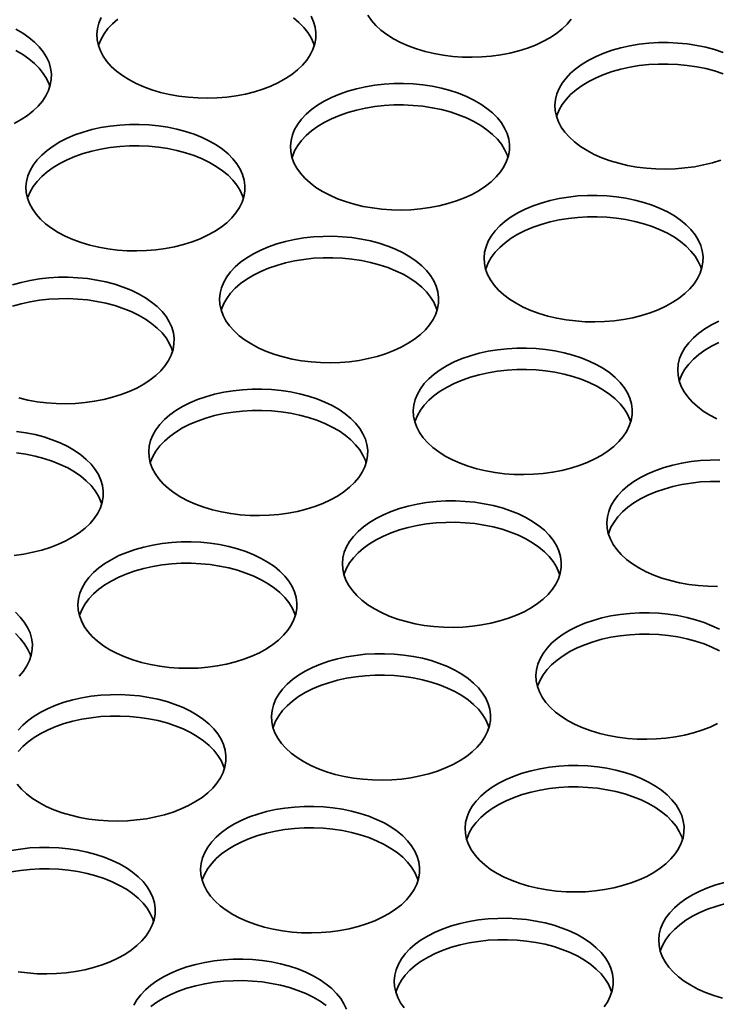
# Model space of a CAD drawing. Units: inches. Extents: x 0.2 to 8.4, y 0.1 to 10.9.
# Drawn here: x 6 to 6.2, y 8.2 to 8.5 of the extents above; entities that cross this region are included whole.
import ezdxf

# ---------------------------------------------------------------- set-up
doc = ezdxf.new("R2010")
doc.units = ezdxf.units.IN
doc.header["$MEASUREMENT"] = 0

msp = doc.modelspace()

# ---------------------------------------------------------------- linework, layer by layer
at = {"color": 7, "linetype": 'Continuous', "lineweight": 35, "flags": 128}
for points in [[(6.08147445, 8.45137294), (6.08251825, 8.4498951), (6.08378424, 8.44847631), (6.08526249, 8.44712766), (6.0869414, 8.44585971), (6.08880788, 8.44468238)], [(6.00537939, 8.45069152), (6.00474295, 8.44913843), (6.00434675, 8.44755894), (6.00419392, 8.44596542), (6.00428565, 8.44437034), (6.00462122, 8.44278618), (6.00519801, 8.44122534), (6.00601149, 8.43970004), (6.0070553, 8.4382222), (6.00832129, 8.43680342), (6.00979952, 8.43545477), (6.01147845, 8.43418681), (6.01334492, 8.43300949)], [(6.01020092, 8.45029828), (6.00867136, 8.44896884), (6.00735133, 8.44756656), (6.00625114, 8.44610242), (6.00537939, 8.44458788), (6.00474295, 8.44303479), (6.00464239, 8.44271404)], [(6.01334492, 8.43300949), (6.01538433, 8.431932), (6.01758073, 8.43096277), (6.01991691, 8.43010941), (6.02237459, 8.42937857), (6.02493455, 8.42877599), (6.02757674, 8.42830637), (6.03028049, 8.4279734), (6.03302463, 8.42777968), (6.03578769, 8.42772673), (6.03854804, 8.42781495), (6.0412841, 8.42804368), (6.04397442, 8.42841109), (6.04659797, 8.42891433), (6.04913421, 8.42954946), (6.05156328, 8.43031151), (6.05386619, 8.4311945), (6.05602489, 8.43219154), (6.05802252, 8.43329481), (6.05984342, 8.43449569), (6.06147335, 8.43578476), (6.06289955, 8.43715196), (6.06411086, 8.43858657), (6.06509778, 8.44007737), (6.0658526, 8.44161269), (6.06636944, 8.44318051), (6.06664422, 8.44476857), (6.0666748, 8.44636444), (6.06646095, 8.44795562), (6.06600433, 8.44952965), (6.06530851, 8.45107424)], [(6.06624161, 8.44271404), (6.06600433, 8.44342601), (6.06530851, 8.4449706), (6.06437894, 8.44647364), (6.06322292, 8.44792336), (6.06184947, 8.44930844), (6.06026932, 8.45061802)], [(6.08880788, 8.44468238), (6.09084728, 8.4436049), (6.09304368, 8.44263567), (6.09537986, 8.4417823), (6.09783754, 8.44105146), (6.10039751, 8.44044888), (6.1030397, 8.43997927), (6.10574343, 8.4396463), (6.10848758, 8.43945258), (6.11125064, 8.43939963), (6.114011, 8.43948785), (6.11674704, 8.43971657), (6.11943737, 8.44008399), (6.12206092, 8.44058723), (6.12459716, 8.44122236), (6.12702624, 8.4419844), (6.12932915, 8.4428674), (6.13148785, 8.44386443), (6.13348547, 8.4449677), (6.13530639, 8.44616858), (6.1369363, 8.44745766), (6.1383625, 8.44882486), (6.13957381, 8.45025947)], [(5.98056195, 8.42051864), (5.98255957, 8.42162191), (5.98438047, 8.42282279), (5.98601039, 8.42411188), (5.98743658, 8.42547906), (5.98864789, 8.42691368), (5.98963481, 8.42840448), (5.99038965, 8.42993979), (5.99090648, 8.43150762), (5.99118126, 8.43309567), (5.99121185, 8.43469154), (5.99099799, 8.43628272), (5.99054136, 8.43785676), (5.98984556, 8.43940134), (5.98891599, 8.44090438), (5.98775996, 8.44235411), (5.9863865, 8.44373919), (5.98480639, 8.44504877), (5.98303195, 8.4462726), (5.98107708, 8.44740112)], [(6.18285722, 8.44079251), (6.18045794, 8.44158539), (6.17794666, 8.44225275), (6.17534304, 8.44278938), (6.17266745, 8.44319106), (6.16994086, 8.44345467), (6.16718455, 8.44357813), (6.16442015, 8.44356048), (6.16166923, 8.44340184), (6.15895341, 8.44310349), (6.15629384, 8.44266772), (6.15371144, 8.44209799), (6.15122634, 8.44139872), (6.14885803, 8.44057539), (6.14662504, 8.43963446), (6.14454483, 8.43858327), (6.1426337, 8.43743007), (6.14090661, 8.43618387), (6.13937704, 8.43485443), (6.138057, 8.43345216), (6.13695681, 8.43198802), (6.13608507, 8.43047347), (6.13544861, 8.42892038), (6.13505242, 8.42734089), (6.13489959, 8.42574738), (6.13499132, 8.4241523), (6.13532689, 8.42256813), (6.13590368, 8.4210073), (6.13671716, 8.41948199), (6.13776097, 8.41800416), (6.13902695, 8.41658537), (6.1405052, 8.41523672), (6.14218412, 8.41396877), (6.1440506, 8.41279145)], [(5.99077866, 8.43104115), (5.99054136, 8.43175312), (5.98984556, 8.4332977), (5.98891599, 8.43480074), (5.98775996, 8.43625047), (5.9863865, 8.43763555), (5.98480639, 8.43894513), (5.98303195, 8.44016896), (5.98107708, 8.44129748)], [(6.18285722, 8.43468887), (6.18045794, 8.43548175), (6.17794666, 8.43614911), (6.17534304, 8.43668574), (6.17266745, 8.43708742), (6.16994086, 8.43735103), (6.16718455, 8.43747449), (6.16442015, 8.43745684), (6.16166923, 8.4372982), (6.15895341, 8.43699985), (6.15629384, 8.43656408), (6.15371144, 8.43599435), (6.15122634, 8.43529508), (6.14885803, 8.43447175), (6.14662504, 8.43353081), (6.14454483, 8.43247963), (6.1426337, 8.43132643), (6.14090661, 8.43008023), (6.13937704, 8.42875079), (6.138057, 8.42734852), (6.13695681, 8.42588438), (6.13608507, 8.42436983), (6.13544861, 8.42281674), (6.13534807, 8.422496)], [(6.06858764, 8.40111855), (6.07062705, 8.40004105), (6.07282345, 8.39907183), (6.07515963, 8.39821846), (6.07761731, 8.39748762), (6.08017727, 8.39688505), (6.08281946, 8.39641543), (6.0855232, 8.39608247), (6.08826734, 8.39588874), (6.09103041, 8.39583579), (6.09379076, 8.39592401), (6.09652681, 8.39615273), (6.09921713, 8.39652015), (6.10184068, 8.39702339), (6.10437692, 8.39765852), (6.10680599, 8.39842056), (6.1091089, 8.39930356), (6.11126761, 8.40030059), (6.11326525, 8.40140387), (6.11508614, 8.40260474), (6.11671606, 8.40389382), (6.11814226, 8.40526102), (6.11935357, 8.40669563), (6.12034049, 8.40818643), (6.12109533, 8.40972175), (6.12161216, 8.41128957), (6.12188694, 8.41287763), (6.12191752, 8.41447349), (6.12170367, 8.41606468), (6.12124704, 8.41763871), (6.12055123, 8.4191833), (6.11962167, 8.42068633), (6.11846564, 8.42213607), (6.11709218, 8.42352114), (6.11551204, 8.42483072), (6.11373762, 8.42605456), (6.11178276, 8.42718307), (6.10966278, 8.42820743), (6.10739428, 8.42911962), (6.104995, 8.4299125), (6.10248371, 8.43057986), (6.0998801, 8.43111649), (6.09720451, 8.43151817), (6.0944779, 8.43178178), (6.09172159, 8.43190523), (6.08895717, 8.43188758), (6.08620628, 8.43172895), (6.08349043, 8.43143059), (6.0808309, 8.43099483), (6.07824848, 8.43042509), (6.07576339, 8.42972582), (6.07339508, 8.42890249), (6.07116209, 8.42796156), (6.06908188, 8.42691038), (6.06717074, 8.42575717), (6.06544364, 8.42451098), (6.06391408, 8.42318154), (6.06259405, 8.42177926), (6.06149385, 8.42031512), (6.06062211, 8.41880058), (6.05998567, 8.41724749), (6.05958947, 8.41566799), (6.05943664, 8.41407448), (6.05952837, 8.4124794), (6.05986394, 8.41089524), (6.06044073, 8.4093344), (6.06125421, 8.40780909), (6.06229802, 8.40633126), (6.063564, 8.40491248), (6.06504224, 8.40356383), (6.06672117, 8.40229587), (6.06858764, 8.40111855)], [(6.12148433, 8.4108231), (6.12124704, 8.41153507), (6.12055123, 8.41307966), (6.11962167, 8.41458269), (6.11846564, 8.41603243), (6.11709218, 8.4174175), (6.11551204, 8.41872708), (6.11373762, 8.41995092), (6.11178276, 8.42107943), (6.10966278, 8.42210378), (6.10739428, 8.42301598), (6.104995, 8.42380886), (6.10248371, 8.42447622), (6.0998801, 8.42501284), (6.09720451, 8.42541453), (6.0944779, 8.42567813), (6.09172159, 8.42580159), (6.08895717, 8.42578394), (6.08620628, 8.42562531), (6.08349043, 8.42532695), (6.0808309, 8.42489119), (6.07824848, 8.42432145), (6.07576339, 8.42362218), (6.07339508, 8.42279885), (6.07116209, 8.42185792), (6.06908188, 8.42080674), (6.06717074, 8.41965353), (6.06544364, 8.41840734), (6.06391408, 8.4170779), (6.06259405, 8.41567562), (6.06149385, 8.41421148), (6.06062211, 8.41269693), (6.05998567, 8.41114384), (6.05988511, 8.4108231)], [(5.99312468, 8.38944565), (5.99516409, 8.38836816), (5.99736049, 8.38739894), (5.99969667, 8.38654557), (6.00215435, 8.38581473), (6.00471432, 8.38521215), (6.00735651, 8.38474253), (6.01006025, 8.38440957), (6.01280438, 8.38421585), (6.01556745, 8.3841629), (6.01832781, 8.38425111), (6.02106385, 8.38447984), (6.02375419, 8.38484726), (6.02637772, 8.3853505), (6.02891396, 8.38598563), (6.03134304, 8.38674767), (6.03364595, 8.38763066), (6.03580467, 8.3886277), (6.03780229, 8.38973097), (6.03962319, 8.39093184), (6.04125311, 8.39222093), (6.0426793, 8.39358812), (6.04389061, 8.39502274), (6.04487753, 8.39651353), (6.04563237, 8.39804885), (6.0461492, 8.39961668), (6.04642398, 8.40120473), (6.04645456, 8.4028006), (6.04624071, 8.40439178), (6.04578408, 8.40596582), (6.04508827, 8.40751041), (6.04415871, 8.40901344), (6.04300268, 8.41046317), (6.04162922, 8.41184825), (6.0400491, 8.41315783), (6.03827465, 8.41438167), (6.0363198, 8.41551018), (6.03419983, 8.41653454), (6.03193132, 8.41744672), (6.02953205, 8.4182396), (6.02702076, 8.41890696), (6.02441714, 8.41944359), (6.02174155, 8.41984527), (6.01901493, 8.42010888), (6.01625864, 8.42023233), (6.01349422, 8.42021468), (6.01074333, 8.42005605), (6.00802748, 8.41975769), (6.00536793, 8.41932194), (6.00278553, 8.41875219), (6.00030043, 8.41805292), (5.99793212, 8.41722961), (5.99569913, 8.41628867), (5.99361893, 8.41523748), (5.9917078, 8.41408428), (5.98998069, 8.41283808), (5.98845113, 8.41150864), (5.98713109, 8.41010637), (5.98603089, 8.40864223), (5.98515917, 8.40712768), (5.98452271, 8.40557459), (5.98412651, 8.40399511), (5.98397368, 8.40240159), (5.98406541, 8.4008065), (5.98440098, 8.39922235), (5.98497776, 8.39766151), (5.98579125, 8.3961362), (5.98683506, 8.39465837), (5.98810105, 8.39323958), (5.98957929, 8.39189093), (5.99125821, 8.39062298), (5.99312468, 8.38944565)], [(6.04602138, 8.3991502), (6.04578408, 8.39986217), (6.04508827, 8.40140676), (6.04415871, 8.4029098), (6.04300268, 8.40435953), (6.04162922, 8.4057446), (6.0400491, 8.40705418), (6.03827465, 8.40827802), (6.0363198, 8.40940654), (6.03419983, 8.4104309), (6.03193132, 8.41134308), (6.02953205, 8.41213596), (6.02702076, 8.41280332), (6.02441714, 8.41333995), (6.02174155, 8.41374163), (6.01901493, 8.41400524), (6.01625864, 8.41412869), (6.01349422, 8.41411104), (6.01074333, 8.41395241), (6.00802748, 8.41365405), (6.00536793, 8.4132183), (6.00278553, 8.41264855), (6.00030043, 8.41194928), (5.99793212, 8.41112597), (5.99569913, 8.41018502), (5.99361893, 8.40913384), (5.9917078, 8.40798064), (5.98998069, 8.40673444), (5.98845113, 8.405405), (5.98713109, 8.40400272), (5.98603089, 8.40253858), (5.98515917, 8.40102404), (5.98452271, 8.39947095), (5.98442217, 8.39915021)], [(6.1440506, 8.41279145), (6.14609001, 8.41171395), (6.1482864, 8.41074473), (6.15062257, 8.40989136), (6.15308026, 8.40916052), (6.15564023, 8.40855794), (6.15828242, 8.40808833), (6.16098615, 8.40775535), (6.1637303, 8.40756164), (6.16649336, 8.40750868), (6.16925372, 8.40759691), (6.17198976, 8.40782562), (6.17468009, 8.40819304), (6.17730364, 8.40869629), (6.17983988, 8.40933142), (6.18226895, 8.41009346)], [(6.12383036, 8.36922761), (6.12586977, 8.36815011), (6.12806616, 8.36718089), (6.13040235, 8.36632752), (6.13286002, 8.36559668), (6.13541998, 8.3649941), (6.13806217, 8.36452449), (6.14076592, 8.36419152), (6.14351006, 8.3639978), (6.14627312, 8.36394484), (6.14903347, 8.36403307), (6.15176953, 8.36426179), (6.15445985, 8.36462921), (6.1570834, 8.36513245), (6.15961964, 8.36576758), (6.16204871, 8.36652962), (6.16435162, 8.36741262), (6.16651033, 8.36840965), (6.16850796, 8.36951293), (6.17032886, 8.3707138), (6.17195878, 8.37200288), (6.17338498, 8.37337008), (6.17459629, 8.37480469), (6.17558321, 8.37629549), (6.17633804, 8.37783081), (6.17685487, 8.37939863), (6.17712966, 8.38098669), (6.17716024, 8.38258255), (6.17694638, 8.38417373), (6.17648976, 8.38574777), (6.17579395, 8.38729236), (6.17486438, 8.38879539), (6.17370835, 8.39024512), (6.1723349, 8.3916302), (6.17075476, 8.39293978), (6.16898033, 8.39416362), (6.16702548, 8.39529213), (6.16490549, 8.39631649), (6.162637, 8.39722868), (6.16023772, 8.39802156), (6.15772643, 8.39868892), (6.15512282, 8.39922555), (6.15244723, 8.39962723), (6.14972062, 8.39989083), (6.14696431, 8.40001429), (6.1441999, 8.39999663), (6.141449, 8.39983801), (6.13873315, 8.39953965), (6.13607361, 8.39910389), (6.1334912, 8.39853415), (6.13100611, 8.39783488), (6.1286378, 8.39701155), (6.1264048, 8.39607062), (6.1243246, 8.39501944), (6.12241346, 8.39386623), (6.12068636, 8.39262004), (6.1191568, 8.3912906), (6.11783676, 8.38988832), (6.11673657, 8.38842418), (6.11586483, 8.38690963), (6.11522838, 8.38535655), (6.11483218, 8.38377705), (6.11467935, 8.38218354), (6.11477108, 8.38058846), (6.11510666, 8.3790043), (6.11568344, 8.37744346), (6.11649692, 8.37591815), (6.11754073, 8.37444032), (6.11880672, 8.37302153), (6.12028496, 8.37167288), (6.12196388, 8.37040493), (6.12383036, 8.36922761)], [(6.17672705, 8.37893216), (6.17648976, 8.37964413), (6.17579395, 8.38118871), (6.17486438, 8.38269175), (6.17370835, 8.38414148), (6.1723349, 8.38552656), (6.17075476, 8.38683613), (6.16898033, 8.38805997), (6.16702548, 8.38918849), (6.16490549, 8.39021284), (6.162637, 8.39112504), (6.16023772, 8.39191792), (6.15772643, 8.39258528), (6.15512282, 8.39312191), (6.15244723, 8.39352359), (6.14972062, 8.39378719), (6.14696431, 8.39391065), (6.1441999, 8.39389299), (6.141449, 8.39373436), (6.13873315, 8.39343601), (6.13607361, 8.39300025), (6.1334912, 8.39243051), (6.13100611, 8.39173124), (6.1286378, 8.39090791), (6.1264048, 8.38996698), (6.1243246, 8.3889158), (6.12241346, 8.38776259), (6.12068636, 8.38651639), (6.1191568, 8.38518695), (6.11783676, 8.38378468), (6.11673657, 8.38232054), (6.11586483, 8.38080599), (6.11522838, 8.3792529), (6.11512783, 8.37893216)], [(6.0483674, 8.35755471), (6.05040682, 8.35647722), (6.05260321, 8.35550799), (6.05493939, 8.35465463), (6.05739707, 8.35392379), (6.05995703, 8.35332121), (6.06259922, 8.35285159), (6.06530296, 8.35251863), (6.0680471, 8.3523249), (6.07081017, 8.35227195), (6.07357052, 8.35236017), (6.07630658, 8.35258889), (6.0789969, 8.35295632), (6.08162044, 8.35345955), (6.08415668, 8.35409468), (6.08658576, 8.35485673), (6.08888866, 8.35573972), (6.09104739, 8.35673676), (6.093045, 8.35784003), (6.0948659, 8.3590409), (6.09649583, 8.36032999), (6.09792202, 8.36169718), (6.09913333, 8.3631318), (6.10012025, 8.36462259), (6.10087509, 8.36615791), (6.10139192, 8.36772573), (6.1016667, 8.36931379), (6.10169728, 8.37090966), (6.10148343, 8.37250084), (6.1010268, 8.37407487), (6.10033099, 8.37561946), (6.09940143, 8.3771225), (6.0982454, 8.37857223), (6.09687194, 8.3799573), (6.09529182, 8.38126689), (6.09351738, 8.38249072), (6.09156252, 8.38361924), (6.08944255, 8.3846436), (6.08717404, 8.38555578), (6.08477476, 8.38634866), (6.08226347, 8.38701603), (6.07965986, 8.38755265), (6.07698427, 8.38795433), (6.07425766, 8.38821794), (6.07150135, 8.3883414), (6.06873694, 8.38832374), (6.06598604, 8.38816511), (6.06327019, 8.38786675), (6.06061066, 8.38743099), (6.05802824, 8.38686126), (6.05554315, 8.38616198), (6.05317485, 8.38533866), (6.05094185, 8.38439772), (6.04886164, 8.38334654), (6.04695051, 8.38219334), (6.04522341, 8.38094714), (6.04369384, 8.3796177), (6.04237381, 8.37821542), (6.04127361, 8.37675128), (6.04040189, 8.37523675), (6.03976542, 8.37368365), (6.03936923, 8.37210416), (6.0392164, 8.37051065), (6.03930813, 8.36891556), (6.0396437, 8.3673314), (6.04022048, 8.36577056), (6.04103397, 8.36424526), (6.04207778, 8.36276743), (6.04334377, 8.36134864), (6.044822, 8.35999999), (6.04650093, 8.35873204), (6.0483674, 8.35755471)], [(6.10126409, 8.36725926), (6.1010268, 8.36797123), (6.10033099, 8.36951582), (6.09940143, 8.37101885), (6.0982454, 8.37246859), (6.09687194, 8.37385366), (6.09529182, 8.37516324), (6.09351738, 8.37638708), (6.09156252, 8.37751559), (6.08944255, 8.37853996), (6.08717404, 8.37945214), (6.08477476, 8.38024502), (6.08226347, 8.38091238), (6.07965986, 8.38144901), (6.07698427, 8.38185069), (6.07425766, 8.3821143), (6.07150135, 8.38223775), (6.06873694, 8.3822201), (6.06598604, 8.38206147), (6.06327019, 8.38176311), (6.06061066, 8.38132735), (6.05802824, 8.38075761), (6.05554315, 8.38005834), (6.05317485, 8.37923502), (6.05094185, 8.37829408), (6.04886164, 8.3772429), (6.04695051, 8.3760897), (6.04522341, 8.37484349), (6.04369384, 8.37351406), (6.04237381, 8.37211178), (6.04127361, 8.37064764), (6.04040189, 8.3691331), (6.03976542, 8.36758001), (6.03966489, 8.36725927)], [(5.98193412, 8.34225089), (5.98449407, 8.34164831), (5.98713626, 8.3411787), (5.98984001, 8.34084573), (5.99258415, 8.34065201), (5.99534721, 8.34059905), (5.99810757, 8.34068728), (6.00084362, 8.340916), (6.00353394, 8.34128342), (6.00615749, 8.34178666), (6.00869373, 8.34242179), (6.0111228, 8.34318383), (6.01342571, 8.34406683), (6.01558443, 8.34506386), (6.01758205, 8.34616713), (6.01940295, 8.34736801), (6.02103287, 8.34865709), (6.02245907, 8.35002429), (6.02367037, 8.3514589), (6.0246573, 8.3529497), (6.02541214, 8.35448502), (6.02592896, 8.35605284), (6.02620374, 8.3576409), (6.02623433, 8.35923676), (6.02602047, 8.36082794), (6.02556385, 8.36240198), (6.02486803, 8.36394656), (6.02393847, 8.3654496), (6.02278244, 8.36689933), (6.02140898, 8.36828441), (6.01982886, 8.36959399), (6.01805442, 8.37081783), (6.01609957, 8.37194634), (6.0139796, 8.3729707), (6.01171108, 8.37388289), (6.0093118, 8.37467577), (6.00680052, 8.37534313), (6.0041969, 8.37587975), (6.00152131, 8.37628144), (5.9987947, 8.37654504), (5.9960384, 8.3766685), (5.99327398, 8.37665085), (5.99052309, 8.37649222), (5.98780724, 8.37619386), (5.98514771, 8.3757581), (5.98256529, 8.37518836), (5.98008019, 8.37448909)], [(6.02580114, 8.35558637), (6.02556385, 8.35629834), (6.02486803, 8.35784292), (6.02393847, 8.35934596), (6.02278244, 8.36079569), (6.02140898, 8.36218077), (6.01982886, 8.36349035), (6.01805442, 8.36471418), (6.01609957, 8.3658427), (6.0139796, 8.36686706), (6.01171108, 8.36777925), (6.0093118, 8.36857212), (6.00680052, 8.36923949), (6.0041969, 8.36977611), (6.00152131, 8.3701778), (5.9987947, 8.3704414), (5.9960384, 8.37056486), (5.99327398, 8.37054721), (5.99052309, 8.37038858), (5.98780724, 8.37009022), (5.98514771, 8.36965446), (5.98256529, 8.36908472), (5.98008019, 8.36838545)], [(6.18164752, 8.36417968), (6.17956732, 8.3631285), (6.17765618, 8.36197529), (6.17592908, 8.36072909), (6.17439952, 8.35939965), (6.17307948, 8.35799738), (6.17197929, 8.35653324), (6.17110755, 8.35501869), (6.1704711, 8.35346561), (6.1700749, 8.35188611), (6.16992207, 8.3502926), (6.1700138, 8.34869751), (6.17034938, 8.34711336), (6.17092616, 8.34555252), (6.17173964, 8.34402721), (6.17278345, 8.34254938), (6.17404944, 8.34113059), (6.17552768, 8.33978194), (6.1772066, 8.33851399), (6.17907307, 8.33733666)], [(6.10361012, 8.32566377), (6.10564953, 8.32458628), (6.10784592, 8.32361705), (6.11018211, 8.32276369), (6.11263979, 8.32203285), (6.11519974, 8.32143027), (6.11784193, 8.32096065), (6.12054568, 8.32062768), (6.12328982, 8.32043396), (6.12605289, 8.32038101), (6.12881324, 8.32046923), (6.13154929, 8.32069795), (6.13423962, 8.32106537), (6.13686316, 8.32156861), (6.1393994, 8.32220374), (6.14182847, 8.32296578), (6.14413138, 8.32384878), (6.1462901, 8.32484582), (6.14828772, 8.32594909), (6.15010862, 8.32714996), (6.15173855, 8.32843905), (6.15316474, 8.32980624), (6.15437605, 8.33124085), (6.15536297, 8.33273165), (6.1561178, 8.33426697), (6.15663463, 8.33583479), (6.15690941, 8.33742285), (6.15694, 8.33901872), (6.15672614, 8.3406099), (6.15626952, 8.34218393), (6.15557371, 8.34372852), (6.15464414, 8.34523156), (6.15348811, 8.34668129), (6.15211466, 8.34806636), (6.15053453, 8.34937595), (6.14876009, 8.35059978), (6.14680524, 8.35172829), (6.14468526, 8.35275266), (6.14241675, 8.35366484), (6.14001747, 8.35445772), (6.13750619, 8.35512508), (6.13490258, 8.35566171), (6.13222698, 8.35606339), (6.12950038, 8.356327), (6.12674407, 8.35645045), (6.12397965, 8.3564328), (6.12122876, 8.35627417), (6.11851291, 8.35597581), (6.11585338, 8.35554005), (6.11327096, 8.35497031), (6.11078587, 8.35427104), (6.10841757, 8.35344772), (6.10618456, 8.35250678), (6.10410436, 8.3514556), (6.10219323, 8.3503024), (6.10046613, 8.3490562), (6.09893656, 8.34772676), (6.09761652, 8.34632448), (6.09651633, 8.34486034), (6.0956446, 8.3433458), (6.09500814, 8.34179271), (6.09461195, 8.34021322), (6.09445912, 8.3386197), (6.09455084, 8.33702462), (6.09488642, 8.33544046), (6.0954632, 8.33387962), (6.09627668, 8.33235432), (6.0973205, 8.33087648), (6.09858648, 8.3294577), (6.10006472, 8.32810905), (6.10174365, 8.3268411), (6.10361012, 8.32566377)], [(6.18164752, 8.35807603), (6.17956732, 8.35702485), (6.17765618, 8.35587164), (6.17592908, 8.35462545), (6.17439952, 8.35329601), (6.17307948, 8.35189373), (6.17197929, 8.35042959), (6.17110755, 8.34891505), (6.1704711, 8.34736196), (6.17037055, 8.34704122)], [(6.15650681, 8.33536832), (6.15626952, 8.33608029), (6.15557371, 8.33762488), (6.15464414, 8.33912791), (6.15348811, 8.34057764), (6.15211466, 8.34196272), (6.15053453, 8.3432723), (6.14876009, 8.34449614), (6.14680524, 8.34562465), (6.14468526, 8.34664901), (6.14241675, 8.3475612), (6.14001747, 8.34835408), (6.13750619, 8.34902144), (6.13490258, 8.34955807), (6.13222698, 8.34995975), (6.12950038, 8.35022335), (6.12674407, 8.35034681), (6.12397965, 8.35032915), (6.12122876, 8.35017053), (6.11851291, 8.34987217), (6.11585338, 8.34943641), (6.11327096, 8.34886667), (6.11078587, 8.3481674), (6.10841757, 8.34734408), (6.10618456, 8.34640314), (6.10410436, 8.34535196), (6.10219323, 8.34419876), (6.10046613, 8.34295255), (6.09893656, 8.34162311), (6.09761652, 8.34022084), (6.09651633, 8.3387567), (6.0956446, 8.33724216), (6.09500814, 8.33568907), (6.09490761, 8.33536833)], [(6.02814716, 8.31399088), (6.03018658, 8.31291338), (6.03238297, 8.31194416), (6.03471915, 8.31109079), (6.03717683, 8.31035995), (6.03973679, 8.30975737), (6.04237897, 8.30928776), (6.04508272, 8.30895479), (6.04782687, 8.30876107), (6.05058993, 8.30870811), (6.05335029, 8.30879634), (6.05608633, 8.30902506), (6.05877666, 8.30939247), (6.06140021, 8.30989572), (6.06393645, 8.31053085), (6.06636552, 8.31129289), (6.06866842, 8.31217588), (6.07082714, 8.31317292), (6.07282476, 8.31427619), (6.07464567, 8.31547707), (6.07627559, 8.31676615), (6.07770179, 8.31813335), (6.07891309, 8.31956796), (6.07990002, 8.32105876), (6.08065485, 8.32259408), (6.08117168, 8.3241619), (6.08144646, 8.32574996), (6.08147705, 8.32734582), (6.08126319, 8.328937), (6.08080656, 8.33051104), (6.08011075, 8.33205562), (6.07918119, 8.33355866), (6.07802516, 8.33500839), (6.0766517, 8.33639346), (6.07507158, 8.33770305), (6.07329714, 8.33892689), (6.07134228, 8.3400554), (6.06922231, 8.34107976), (6.0669538, 8.34199195), (6.06455452, 8.34278482), (6.06204324, 8.34345219), (6.05943962, 8.34398881), (6.05676403, 8.3443905), (6.05403742, 8.3446541), (6.05128112, 8.34477756), (6.0485167, 8.3447599), (6.04576581, 8.34460128), (6.04304996, 8.34430292), (6.04039042, 8.34386716), (6.03780801, 8.34329742), (6.03532291, 8.34259815), (6.03295461, 8.34177482), (6.03072161, 8.34083389), (6.0286414, 8.3397827), (6.02673028, 8.3386295), (6.02500316, 8.3373833), (6.02347361, 8.33605386), (6.02215357, 8.33465159), (6.02105338, 8.33318745), (6.02018164, 8.3316729), (6.01954519, 8.33011981), (6.019149, 8.32854033), (6.01899616, 8.32694681), (6.01908789, 8.32535173), (6.01942346, 8.32376757), (6.02000024, 8.32220672), (6.02081373, 8.32068142), (6.02185754, 8.31920359), (6.02312353, 8.3177848), (6.02460177, 8.31643615), (6.02628069, 8.3151682), (6.02814716, 8.31399088)], [(6.08104385, 8.32369543), (6.08080656, 8.3244074), (6.08011075, 8.32595198), (6.07918119, 8.32745502), (6.07802516, 8.32890475), (6.0766517, 8.33028982), (6.07507158, 8.33159941), (6.07329714, 8.33282324), (6.07134228, 8.33395176), (6.06922231, 8.33497612), (6.0669538, 8.3358883), (6.06455452, 8.33668118), (6.06204324, 8.33734855), (6.05943962, 8.33788517), (6.05676403, 8.33828686), (6.05403742, 8.33855046), (6.05128112, 8.33867392), (6.0485167, 8.33865626), (6.04576581, 8.33849763), (6.04304996, 8.33819927), (6.04039042, 8.33776352), (6.03780801, 8.33719377), (6.03532291, 8.33649451), (6.03295461, 8.33567118), (6.03072161, 8.33473025), (6.0286414, 8.33367906), (6.02673028, 8.33252586), (6.02500316, 8.33127966), (6.02347361, 8.32995022), (6.02215357, 8.32854795), (6.02105338, 8.32708381), (6.02018164, 8.32556926), (6.01954519, 8.32401617), (6.01944465, 8.32369543)], [(6.17907307, 8.33733666), (6.18111248, 8.33625917)], [(5.98062338, 8.29735216), (5.9833137, 8.29771958), (5.98593725, 8.29822282), (5.98847349, 8.29885795), (5.99090256, 8.29962), (5.99320547, 8.30050299), (5.99536419, 8.30150002), (5.99736181, 8.3026033), (5.99918271, 8.30380417), (6.00081263, 8.30509326), (6.00223883, 8.30646045), (6.00345013, 8.30789506), (6.00443706, 8.30938586), (6.0051919, 8.31092118), (6.00570873, 8.31248901), (6.00598351, 8.31407706), (6.00601409, 8.31567292), (6.00580023, 8.3172641), (6.00534361, 8.31883815), (6.0046478, 8.32038273), (6.00371824, 8.32188577), (6.0025622, 8.3233355), (6.00118875, 8.32472057), (5.99960862, 8.32603015), (5.99783418, 8.32725399), (5.99587933, 8.3283825), (5.99375935, 8.32940686), (5.99149085, 8.33031905), (5.98909157, 8.33111193), (5.98658028, 8.3317793), (5.98397666, 8.33231592), (5.98130108, 8.3327176)], [(6.0055809, 8.31202253), (6.00534361, 8.3127345), (6.0046478, 8.31427908), (6.00371824, 8.31578212), (6.0025622, 8.31723186), (6.00118875, 8.31861693), (5.99960862, 8.31992651), (5.99783418, 8.32115035), (5.99587933, 8.32227886), (5.99375935, 8.32330322), (5.99149085, 8.32421541), (5.98909157, 8.32500829), (5.98658028, 8.32567565), (5.98397666, 8.32621228), (5.98130108, 8.32661396)], [(6.18198679, 8.32455951), (6.17922237, 8.32454185), (6.17647148, 8.32438323), (6.17375563, 8.32408487), (6.17109609, 8.32364911), (6.16851368, 8.32307937), (6.16602858, 8.3223801), (6.16366028, 8.32155678), (6.16142728, 8.32061584), (6.15934708, 8.31956466), (6.15743595, 8.31841146), (6.15570884, 8.31716525), (6.15417928, 8.31583581), (6.15285924, 8.31443354), (6.15175905, 8.3129694), (6.15088732, 8.31145486), (6.15025086, 8.30990177), (6.14985466, 8.30832228), (6.14970184, 8.30672876), (6.14979356, 8.30513368), (6.15012914, 8.30354952), (6.15070592, 8.30198868), (6.1515194, 8.30046337), (6.15256321, 8.29898554), (6.1538292, 8.29756675), (6.15530744, 8.2962181), (6.15698636, 8.29495016), (6.15885283, 8.29377282)], [(6.18198679, 8.31845587), (6.17922237, 8.31843821), (6.17647148, 8.31827958), (6.17375563, 8.31798122), (6.17109609, 8.31754547), (6.16851368, 8.31697573), (6.16602858, 8.31627646), (6.16366028, 8.31545314), (6.16142728, 8.3145122), (6.15934708, 8.31346101), (6.15743595, 8.31230781), (6.15570884, 8.31106161), (6.15417928, 8.30973217), (6.15285924, 8.3083299), (6.15175905, 8.30686576), (6.15088732, 8.30535122), (6.15025086, 8.30379812), (6.15015032, 8.30347739)], [(6.08338988, 8.28209993), (6.0854293, 8.28102244), (6.08762568, 8.28005322), (6.08996187, 8.27919985), (6.09241955, 8.27846901), (6.09497951, 8.27786643), (6.09762169, 8.27739681), (6.10032544, 8.27706385), (6.10306959, 8.27687013), (6.10583265, 8.27681717), (6.108593, 8.2769054), (6.11132905, 8.27713412), (6.11401937, 8.27750153), (6.11664293, 8.27800478), (6.11917916, 8.27863991), (6.12160824, 8.27940195), (6.12391114, 8.28028494), (6.12606986, 8.28128198), (6.12806748, 8.28238525), (6.12988838, 8.28358613), (6.13151831, 8.28487521), (6.1329445, 8.2862424), (6.13415581, 8.28767702), (6.13514274, 8.28916782), (6.13589757, 8.29070313), (6.1364144, 8.29227096), (6.13668918, 8.29385902), (6.13671976, 8.29545488), (6.1365059, 8.29704606), (6.13604928, 8.2986201), (6.13535347, 8.30016468), (6.13442391, 8.30166772), (6.13326787, 8.30311745), (6.13189442, 8.30450252), (6.13031429, 8.30581211), (6.12853986, 8.30703594), (6.126585, 8.30816446), (6.12446502, 8.30918882), (6.12219651, 8.310101), (6.11979723, 8.31089388), (6.11728596, 8.31156125), (6.11468234, 8.31209787), (6.11200675, 8.31249956), (6.10928013, 8.31276316), (6.10652384, 8.31288662), (6.10375942, 8.31286896), (6.10100852, 8.31271033), (6.09829268, 8.31241198), (6.09563314, 8.31197622), (6.09305072, 8.31140648), (6.09056563, 8.31070721), (6.08819732, 8.30988388), (6.08596433, 8.30894295), (6.08388412, 8.30789176), (6.08197299, 8.30673856), (6.08024588, 8.30549236), (6.07871633, 8.30416292), (6.07739629, 8.30276065), (6.07629609, 8.30129651), (6.07542436, 8.29978196), (6.0747879, 8.29822887), (6.07439171, 8.29664939), (6.07423888, 8.29505586), (6.07433061, 8.29346078), (6.07466618, 8.29187662), (6.07524296, 8.29031578), (6.07605645, 8.28879048), (6.07710026, 8.28731265), (6.07836624, 8.28589386), (6.07984448, 8.28454521), (6.08152341, 8.28327726), (6.08338988, 8.28209993)], [(6.13628657, 8.29180449), (6.13604928, 8.29251646), (6.13535347, 8.29406104), (6.13442391, 8.29556408), (6.13326787, 8.29701381), (6.13189442, 8.29839888), (6.13031429, 8.29970846), (6.12853986, 8.3009323), (6.126585, 8.30206082), (6.12446502, 8.30308518), (6.12219651, 8.30399736), (6.11979723, 8.30479024), (6.11728596, 8.30545761), (6.11468234, 8.30599423), (6.11200675, 8.30639591), (6.10928013, 8.30665952), (6.10652384, 8.30678298), (6.10375942, 8.30676532), (6.10100852, 8.30660669), (6.09829268, 8.30630833), (6.09563314, 8.30587258), (6.09305072, 8.30530283), (6.09056563, 8.30460356), (6.08819732, 8.30378024), (6.08596433, 8.3028393), (6.08388412, 8.30178812), (6.08197299, 8.30063492), (6.08024588, 8.29938872), (6.07871633, 8.29805928), (6.07739629, 8.296657), (6.07629609, 8.29519286), (6.07542436, 8.29367832), (6.0747879, 8.29212523), (6.07468737, 8.29180449)], [(6.00792693, 8.27042704), (6.00996634, 8.26934954), (6.01216273, 8.26838032), (6.01449891, 8.26752695), (6.0169566, 8.26679612), (6.01951655, 8.26619353), (6.02215874, 8.26572392), (6.02486249, 8.26539095), (6.02760663, 8.26519723), (6.03036969, 8.26514428), (6.03313005, 8.2652325), (6.0358661, 8.26546122), (6.03855642, 8.26582864), (6.04117997, 8.26633188), (6.04371621, 8.26696701), (6.04614528, 8.26772905), (6.04844819, 8.26861205), (6.0506069, 8.26960908), (6.05260453, 8.27071236), (6.05442543, 8.27191323), (6.05605535, 8.27320231), (6.05748155, 8.27456951), (6.05869285, 8.27600412), (6.05967978, 8.27749492), (6.06043461, 8.27903024), (6.06095144, 8.28059806), (6.06122623, 8.28218612), (6.06125681, 8.28378198), (6.06104295, 8.28537316), (6.06058633, 8.2869472), (6.05989051, 8.28849179), (6.05896095, 8.28999483), (6.05780492, 8.29144456), (6.05643147, 8.29282963), (6.05485134, 8.29413921), (6.0530769, 8.29536305), (6.05112204, 8.29649156), (6.04900207, 8.29751592), (6.04673356, 8.29842811), (6.04433428, 8.29922099), (6.041823, 8.29988835), (6.03921938, 8.30042498), (6.03654379, 8.30082666), (6.03381718, 8.30109026), (6.03106088, 8.30121372), (6.02829646, 8.30119607), (6.02554557, 8.30103744), (6.02282972, 8.30073908), (6.02017019, 8.30030332), (6.01758777, 8.29973358), (6.01510268, 8.29903431), (6.01273437, 8.29821099), (6.01050137, 8.29727005), (6.00842117, 8.29621887), (6.00651004, 8.29506566), (6.00478293, 8.29381946), (6.00325337, 8.29249003), (6.00193333, 8.29108775), (6.00083314, 8.28962361), (5.9999614, 8.28810907), (5.99932495, 8.28655598), (5.99892876, 8.28497649), (5.99877593, 8.28338297), (5.99886765, 8.28178789), (5.99920322, 8.28020373), (5.99978, 8.27864289), (6.00059349, 8.27711758), (6.00163731, 8.27563975), (6.00290329, 8.27422096), (6.00438153, 8.27287232), (6.00606045, 8.27160436), (6.00792693, 8.27042704)], [(6.06082362, 8.28013159), (6.06058633, 8.28084356), (6.05989051, 8.28238814), (6.05896095, 8.28389118), (6.05780492, 8.28534091), (6.05643147, 8.28672599), (6.05485134, 8.28803557), (6.0530769, 8.2892594), (6.05112204, 8.29038792), (6.04900207, 8.29141228), (6.04673356, 8.29232447), (6.04433428, 8.29311735), (6.041823, 8.29378471), (6.03921938, 8.29432133), (6.03654379, 8.29472302), (6.03381718, 8.29498662), (6.03106088, 8.29511008), (6.02829646, 8.29509243), (6.02554557, 8.2949338), (6.02282972, 8.29463544), (6.02017019, 8.29419968), (6.01758777, 8.29362994), (6.01510268, 8.29293067), (6.01273437, 8.29210734), (6.01050137, 8.29116641), (6.00842117, 8.29011522), (6.00651004, 8.28896202), (6.00478293, 8.28771582), (6.00325337, 8.28638638), (6.00193333, 8.28498411), (6.00083314, 8.28351997), (5.9999614, 8.28200543), (5.99932495, 8.28045233), (5.99922441, 8.28013159)], [(6.15885283, 8.29377282), (6.16089225, 8.29269534), (6.16308864, 8.29172611), (6.16542482, 8.29087274), (6.1678825, 8.29014191), (6.17044246, 8.28953933), (6.17308465, 8.28906971), (6.1757884, 8.28873674), (6.17853254, 8.28854302), (6.1812956, 8.28849007)], [(5.98201859, 8.26289661), (5.9832299, 8.26433123), (5.98421683, 8.26582203), (5.98497166, 8.26735735), (5.98548849, 8.26892517), (5.98576327, 8.27051323), (5.98579385, 8.27210909), (5.98557999, 8.27370027), (5.98512337, 8.27527431), (5.98442756, 8.27681889), (5.983498, 8.27832193), (5.98234197, 8.27977166), (5.98096851, 8.28115673)], [(6.18182772, 8.27627352), (6.17970774, 8.27729788), (6.17743923, 8.27821006), (6.17503995, 8.27900294), (6.17252868, 8.27967031), (6.16992505, 8.28020693), (6.16724947, 8.28060861), (6.16452285, 8.28087222), (6.16176655, 8.28099568), (6.15900214, 8.28097802), (6.15625124, 8.28081939), (6.1535354, 8.28052103), (6.15087586, 8.28008528), (6.14829344, 8.27951553), (6.14580835, 8.27881626), (6.14344004, 8.27799294), (6.14120705, 8.277052), (6.13912684, 8.27600082), (6.13721571, 8.27484762), (6.1354886, 8.27360142), (6.13395905, 8.27227198), (6.13263901, 8.2708697), (6.13153881, 8.26940556), (6.13066707, 8.26789102), (6.13003062, 8.26633793), (6.12963443, 8.26475844), (6.1294816, 8.26316492), (6.12957333, 8.26156984), (6.1299089, 8.25998568), (6.13048568, 8.25842484), (6.13129916, 8.25689954), (6.13234298, 8.25542171), (6.13360896, 8.25400292), (6.1350872, 8.25265427), (6.13676613, 8.25138632), (6.1386326, 8.25020899)], [(5.98536066, 8.2684587), (5.98512337, 8.26917067), (5.98442756, 8.27071525), (5.983498, 8.27221829), (5.98234197, 8.27366802), (5.98096851, 8.27505309)], [(6.18182772, 8.27016987), (6.17970774, 8.27119423), (6.17743923, 8.27210642), (6.17503995, 8.2728993), (6.17252868, 8.27356666), (6.16992505, 8.27410329), (6.16724947, 8.27450497), (6.16452285, 8.27476857), (6.16176655, 8.27489203), (6.15900214, 8.27487438), (6.15625124, 8.27471575), (6.1535354, 8.27441739), (6.15087586, 8.27398163), (6.14829344, 8.27341189), (6.14580835, 8.27271262), (6.14344004, 8.2718893), (6.14120705, 8.27094836), (6.13912684, 8.26989718), (6.13721571, 8.26874398), (6.1354886, 8.26749777), (6.13395905, 8.26616834), (6.13263901, 8.26476606), (6.13153881, 8.26330192), (6.13066707, 8.26178738), (6.13003062, 8.26023429), (6.12993009, 8.25991355)], [(6.06316964, 8.23853609), (6.06520906, 8.2374586), (6.06740545, 8.23648938), (6.06974163, 8.23563601), (6.07219931, 8.23490517), (6.07475927, 8.23430259), (6.07740146, 8.23383298), (6.08010521, 8.23350001), (6.08284935, 8.23330629), (6.08561241, 8.23325334), (6.08837276, 8.23334156), (6.09110881, 8.23357028), (6.09379914, 8.2339377), (6.09642269, 8.23444094), (6.09895892, 8.23507607), (6.101388, 8.23583811), (6.10369091, 8.23672111), (6.10584962, 8.23771814), (6.10784724, 8.23882141), (6.10966814, 8.24002229), (6.11129807, 8.24131137), (6.11272426, 8.24267857), (6.11393557, 8.24411318), (6.1149225, 8.24560398), (6.11567733, 8.2471393), (6.11619416, 8.24870712), (6.11646894, 8.25029518), (6.11649952, 8.25189104), (6.11628567, 8.25348222), (6.11582905, 8.25505626), (6.11513323, 8.25660084), (6.11420367, 8.25810388), (6.11304764, 8.25955361), (6.11167418, 8.26093869), (6.11009405, 8.26224827), (6.10831962, 8.26347211), (6.10636476, 8.26460062), (6.10424478, 8.26562498), (6.10197628, 8.26653717), (6.099577, 8.26733005), (6.09706572, 8.26799741), (6.0944621, 8.26853403), (6.09178651, 8.26893572), (6.0890599, 8.26919932), (6.0863036, 8.26932278), (6.08353918, 8.26930513), (6.08078829, 8.2691465), (6.07807244, 8.26884814), (6.0754129, 8.26841238), (6.07283048, 8.26784264), (6.07034539, 8.26714337), (6.06797708, 8.26632004), (6.06574409, 8.26537911), (6.06366388, 8.26432792), (6.06175275, 8.26317472), (6.06002565, 8.26192852), (6.05849609, 8.26059908), (6.05717605, 8.25919681), (6.05607586, 8.25773267), (6.05520412, 8.25621813), (6.05456767, 8.25466503), (6.05417147, 8.25308555), (6.05401864, 8.25149203), (6.05411037, 8.24989695), (6.05444594, 8.24831279), (6.05502272, 8.24675195), (6.05583621, 8.24522664), (6.05688002, 8.24374881), (6.05814601, 8.24233002), (6.05962424, 8.24098137), (6.06130317, 8.23971342), (6.06316964, 8.23853609)], [(6.11606634, 8.24824065), (6.11582905, 8.24895262), (6.11513323, 8.2504972), (6.11420367, 8.25200024), (6.11304764, 8.25344997), (6.11167418, 8.25483505), (6.11009405, 8.25614463), (6.10831962, 8.25736846), (6.10636476, 8.25849698), (6.10424478, 8.25952134), (6.10197628, 8.26043353), (6.099577, 8.26122641), (6.09706572, 8.26189377), (6.0944621, 8.26243039), (6.09178651, 8.26283208), (6.0890599, 8.26309568), (6.0863036, 8.26321914), (6.08353918, 8.26320148), (6.08078829, 8.26304286), (6.07807244, 8.2627445), (6.0754129, 8.26230874), (6.07283048, 8.261739), (6.07034539, 8.26103973), (6.06797708, 8.2602164), (6.06574409, 8.25927547), (6.06366388, 8.25822428), (6.06175275, 8.25707108), (6.06002565, 8.25582488), (6.05849609, 8.25449544), (6.05717605, 8.25309316), (6.05607586, 8.25162903), (6.05520412, 8.25011448), (6.05456767, 8.24856139), (6.05446713, 8.24824065)], [(5.98770669, 8.2268632), (5.9897461, 8.22578571), (5.99194249, 8.22481649), (5.99427867, 8.22396312), (5.99673636, 8.22323228), (5.99929631, 8.2226297), (6.0019385, 8.22216008), (6.00464225, 8.22182711), (6.00738639, 8.22163339), (6.01014945, 8.22158044), (6.01290981, 8.22166867), (6.01564586, 8.22189738), (6.01833618, 8.2222648), (6.02095973, 8.22276804), (6.02349597, 8.22340317), (6.02592505, 8.22416522), (6.02822795, 8.22504821), (6.03038666, 8.22604525), (6.03238429, 8.22714852), (6.03420519, 8.2283494), (6.03583511, 8.22963848), (6.03726131, 8.23100567), (6.03847261, 8.23244028), (6.03945954, 8.23393108), (6.04021438, 8.2354664), (6.04073121, 8.23703423), (6.04100599, 8.23862228), (6.04103657, 8.24021815), (6.04082271, 8.24180933), (6.04036609, 8.24338337), (6.03967027, 8.24492795), (6.03874071, 8.24643099), (6.03758468, 8.24788072), (6.03621123, 8.24926579), (6.0346311, 8.25057537), (6.03285666, 8.25179921), (6.03090181, 8.25292773), (6.02878183, 8.25395209), (6.02651332, 8.25486427), (6.02411404, 8.25565715), (6.02160276, 8.25632452), (6.01899914, 8.25686114), (6.01632356, 8.25726282), (6.01359694, 8.25752643), (6.01084064, 8.25764989), (6.00807623, 8.25763223), (6.00532533, 8.2574736), (6.00260949, 8.25717524), (5.99994995, 8.25673949), (5.99736753, 8.25616974), (5.99488244, 8.25547048), (5.99251413, 8.25464715), (5.99028113, 8.25370621), (5.98820093, 8.25265503), (5.9862898, 8.25150183), (5.98456269, 8.25025563), (5.98303313, 8.24892619), (5.9817131, 8.24752391)], [(6.04060338, 8.23656776), (6.04036609, 8.23727972), (6.03967027, 8.23882431), (6.03874071, 8.24032735), (6.03758468, 8.24177708), (6.03621123, 8.24316215), (6.0346311, 8.24447173), (6.03285666, 8.24569557), (6.03090181, 8.24682408), (6.02878183, 8.24784844), (6.02651332, 8.24876063), (6.02411404, 8.24955351), (6.02160276, 8.25022087), (6.01899914, 8.2507575), (6.01632356, 8.25115918), (6.01359694, 8.25142279), (6.01084064, 8.25154624), (6.00807623, 8.25152859), (6.00532533, 8.25136996), (6.00260949, 8.2510716), (5.99994995, 8.25063585), (5.99736753, 8.2500661), (5.99488244, 8.24936683), (5.99251413, 8.24854351), (5.99028113, 8.24760257), (5.98820093, 8.24655139), (5.9862898, 8.24539818), (5.98456269, 8.24415199), (5.98303313, 8.24282255), (5.9817131, 8.24142027)], [(6.1386326, 8.25020899), (6.14067201, 8.2491315), (6.1428684, 8.24816228), (6.14520458, 8.24730891), (6.14766227, 8.24657807), (6.15022222, 8.24597549), (6.15286441, 8.24550587), (6.15556816, 8.2451729), (6.1583123, 8.24497918), (6.16107536, 8.24492623), (6.16383572, 8.24501446), (6.16657177, 8.24524317), (6.16926209, 8.24561059), (6.17188564, 8.24611383), (6.17442188, 8.24674896), (6.17685096, 8.24751101), (6.17915386, 8.248394), (6.18131258, 8.24939104)], [(6.11841236, 8.20664515), (6.12045177, 8.20556766), (6.12264816, 8.20459844), (6.12498435, 8.20374507), (6.12744203, 8.20301423), (6.13000199, 8.20241165), (6.13264417, 8.20194204), (6.13534792, 8.20160907), (6.13809207, 8.20141535), (6.14085513, 8.20136239), (6.14361548, 8.20145062), (6.14635153, 8.20167934), (6.14904186, 8.20204675), (6.15166541, 8.20255), (6.15420164, 8.20318512), (6.15663072, 8.20394717), (6.15893362, 8.20483017), (6.16109234, 8.2058272), (6.16308996, 8.20693047), (6.16491086, 8.20813135), (6.16654078, 8.20942043), (6.16796698, 8.21078763), (6.16917828, 8.21222224), (6.17016521, 8.21371304), (6.17092005, 8.21524835), (6.17143688, 8.21681618), (6.17171166, 8.21840424), (6.17174224, 8.2200001), (6.17152838, 8.22159128), (6.17107176, 8.22316532), (6.17037595, 8.2247099), (6.16944639, 8.22621294), (6.16829035, 8.22766267), (6.1669169, 8.22904775), (6.16533677, 8.23035733), (6.16356234, 8.23158116), (6.16160748, 8.23270968), (6.1594875, 8.23373404), (6.157219, 8.23464623), (6.15481972, 8.23543911), (6.15230844, 8.23610647), (6.14970481, 8.23664309), (6.14702923, 8.23704478), (6.14430261, 8.23730838), (6.14154631, 8.23743184), (6.1387819, 8.23741418), (6.136031, 8.23725556), (6.13331516, 8.2369572), (6.13065562, 8.23652144), (6.1280732, 8.2359517), (6.12558811, 8.23525243), (6.1232198, 8.2344291), (6.1209868, 8.23348817), (6.1189066, 8.23243698), (6.11699547, 8.23128378), (6.11526837, 8.23003758), (6.11373881, 8.22870814), (6.11241877, 8.22730586), (6.11131858, 8.22584172), (6.11044684, 8.22432718), (6.10981038, 8.22277409), (6.10941419, 8.22119461), (6.10926136, 8.21960109), (6.10935309, 8.21800601), (6.10968866, 8.21642184), (6.11026544, 8.21486101), (6.11107892, 8.2133357), (6.11212274, 8.21185787), (6.11338873, 8.21043908), (6.11486696, 8.20909043), (6.11654589, 8.20782248), (6.11841236, 8.20664515)], [(5.98141707, 8.23207592), (5.98268305, 8.23065713), (5.98416129, 8.22930848), (5.98584021, 8.22804053), (5.98770669, 8.2268632)], [(6.17130905, 8.21634971), (6.17107176, 8.21706168), (6.17037595, 8.21860626), (6.16944639, 8.2201093), (6.16829035, 8.22155903), (6.1669169, 8.22294411), (6.16533677, 8.22425369), (6.16356234, 8.22547752), (6.16160748, 8.22660604), (6.1594875, 8.2276304), (6.157219, 8.22854259), (6.15481972, 8.22933546), (6.15230844, 8.23000283), (6.14970481, 8.23053945), (6.14702923, 8.23094114), (6.14430261, 8.23120474), (6.14154631, 8.2313282), (6.1387819, 8.23131054), (6.136031, 8.23115191), (6.13331516, 8.23085356), (6.13065562, 8.2304178), (6.1280732, 8.22984806), (6.12558811, 8.22914879), (6.1232198, 8.22832546), (6.1209868, 8.22738452), (6.1189066, 8.22633334), (6.11699547, 8.22518014), (6.11526837, 8.22393394), (6.11373881, 8.2226045), (6.11241877, 8.22120222), (6.11131858, 8.21973808), (6.11044684, 8.21822354), (6.10981038, 8.21667045), (6.10970985, 8.21634971)], [(6.04294941, 8.19497226), (6.04498882, 8.19389477), (6.04718521, 8.19292554), (6.04952139, 8.19207217), (6.05197908, 8.19134134), (6.05453903, 8.19073876), (6.05718122, 8.19026914), (6.05988497, 8.18993617), (6.06262911, 8.18974245), (6.06539217, 8.1896895), (6.06815253, 8.18977773), (6.07088858, 8.19000644), (6.0735789, 8.19037386), (6.07620245, 8.1908771), (6.07873869, 8.19151223), (6.08116776, 8.19227427), (6.08347067, 8.19315727), (6.08562938, 8.1941543), (6.08762701, 8.19525758), (6.08944791, 8.19645845), (6.09107783, 8.19774754), (6.09250403, 8.19911473), (6.09371533, 8.20054934), (6.09470226, 8.20204014), (6.0954571, 8.20357546), (6.09597392, 8.20514329), (6.0962487, 8.20673134), (6.09627929, 8.20832721), (6.09606543, 8.20991839), (6.0956088, 8.21149243), (6.09491299, 8.21303701), (6.09398343, 8.21454005), (6.0928274, 8.21598978), (6.09145394, 8.21737485), (6.08987381, 8.21868443), (6.08809938, 8.21990827), (6.08614452, 8.22103678), (6.08402455, 8.22206114), (6.08175604, 8.22297333), (6.07935676, 8.22376621), (6.07684548, 8.22443357), (6.07424186, 8.2249702), (6.07156627, 8.22537188), (6.06883966, 8.22563549), (6.06608336, 8.22575894), (6.06331894, 8.22574129), (6.06056805, 8.22558266), (6.0578522, 8.2252843), (6.05519267, 8.22484855), (6.05261024, 8.2242788), (6.05012516, 8.22357953), (6.04775685, 8.22275621), (6.04552385, 8.22181527), (6.04344365, 8.22076409), (6.04153251, 8.21961088), (6.03980541, 8.21836469), (6.03827585, 8.21703525), (6.03695581, 8.21563297), (6.03585562, 8.21416883), (6.03498388, 8.21265429), (6.03434743, 8.2111012), (6.03395124, 8.20952171), (6.03379841, 8.20792819), (6.03389013, 8.20633311), (6.0342257, 8.20474895), (6.03480249, 8.20318811), (6.03561597, 8.20166281), (6.03665978, 8.20018498), (6.03792577, 8.19876619), (6.03940401, 8.19741754), (6.04108293, 8.19614959), (6.04294941, 8.19497226)], [(6.0958461, 8.20467681), (6.0956088, 8.20538878), (6.09491299, 8.20693337), (6.09398343, 8.2084364), (6.0928274, 8.20988614), (6.09145394, 8.21127121), (6.08987381, 8.21258079), (6.08809938, 8.21380463), (6.08614452, 8.21493314), (6.08402455, 8.2159575), (6.08175604, 8.21686969), (6.07935676, 8.21766257), (6.07684548, 8.21832993), (6.07424186, 8.21886656), (6.07156627, 8.21926824), (6.06883966, 8.21953184), (6.06608336, 8.2196553), (6.06331894, 8.21963765), (6.06056805, 8.21947902), (6.0578522, 8.21918066), (6.05519267, 8.2187449), (6.05261024, 8.21817516), (6.05012516, 8.21747589), (6.04775685, 8.21665257), (6.04552385, 8.21571163), (6.04344365, 8.21466045), (6.04153251, 8.21350724), (6.03980541, 8.21226104), (6.03827585, 8.2109316), (6.03695581, 8.20952933), (6.03585562, 8.20806519), (6.03498388, 8.20655065), (6.03434743, 8.20499756), (6.03424689, 8.20467681)], [(5.98171827, 8.17859625), (5.98442201, 8.17826328), (5.98716615, 8.17806956), (5.98992921, 8.1780166), (5.99268957, 8.17810483), (5.99542562, 8.17833355), (5.99811595, 8.17870097), (6.00073949, 8.17920421), (6.00327573, 8.17983934), (6.00570481, 8.18060138), (6.00800772, 8.18148438), (6.01016643, 8.18248141), (6.01216405, 8.18358468), (6.01398495, 8.18478556), (6.01561488, 8.18607464), (6.01704107, 8.18744184), (6.01825237, 8.18887645), (6.0192393, 8.19036725), (6.01999414, 8.19190257), (6.02051097, 8.19347039), (6.02078575, 8.19505845), (6.02081633, 8.19665431), (6.02060247, 8.19824549), (6.02014585, 8.19981953), (6.01945004, 8.20136411), (6.01852047, 8.20286715), (6.01736444, 8.20431688), (6.01599099, 8.20570196), (6.01441086, 8.20701154), (6.01263642, 8.20823538), (6.01068157, 8.20936389), (6.00856159, 8.21038825), (6.00629309, 8.21130044), (6.0038938, 8.21209332), (6.00138253, 8.21276068), (5.99877891, 8.2132973), (5.99610332, 8.21369899), (5.99337671, 8.21396259), (5.99062041, 8.21408605), (5.98785599, 8.21406839), (5.98510509, 8.21390977), (5.98238925, 8.21361141), (5.97972971, 8.21317565)], [(6.02038314, 8.19300392), (6.02014585, 8.19371589), (6.01945004, 8.19526047), (6.01852047, 8.19676351), (6.01736444, 8.19821324), (6.01599099, 8.19959831), (6.01441086, 8.2009079), (6.01263642, 8.20213173), (6.01068157, 8.20326025), (6.00856159, 8.20428461), (6.00629309, 8.20519679), (6.0038938, 8.20598967), (6.00138253, 8.20665704), (5.99877891, 8.20719366), (5.99610332, 8.20759535), (5.99337671, 8.20785895), (5.99062041, 8.20798241), (5.98785599, 8.20796475), (5.98510509, 8.20780612), (5.98238925, 8.20750777), (5.97972971, 8.20707201)], [(6.18331592, 8.20406076), (6.18083083, 8.20336149), (6.17846252, 8.20253816), (6.17622952, 8.20159723), (6.17414932, 8.20054604), (6.17223819, 8.19939284), (6.17051108, 8.19814664), (6.16898152, 8.1968172), (6.16766149, 8.19541492), (6.16656129, 8.19395078), (6.16568956, 8.19243624), (6.16505311, 8.19088315), (6.1646569, 8.18930367), (6.16450408, 8.18771014), (6.16459581, 8.18611506), (6.16493138, 8.1845309), (6.16550815, 8.18297007), (6.16632164, 8.18144476), (6.16736546, 8.17996693), (6.16863144, 8.17854814), (6.17010968, 8.17719949), (6.17178861, 8.17593154), (6.17365508, 8.17475421)], [(6.18331592, 8.19795711), (6.18083083, 8.19725784), (6.17846252, 8.19643452), (6.17622952, 8.19549359), (6.17414932, 8.1944424), (6.17223819, 8.1932892), (6.17051108, 8.192043), (6.16898152, 8.19071356), (6.16766149, 8.18931128), (6.16656129, 8.18784714), (6.16568956, 8.1863326), (6.16505311, 8.18477951), (6.16495256, 8.18445877)], [(6.14895805, 8.1686584), (6.14994498, 8.1701492), (6.15069981, 8.17168452), (6.15121664, 8.17325234), (6.15149143, 8.1748404), (6.15152201, 8.17643626), (6.15130814, 8.17802744), (6.15085152, 8.17960148), (6.1501557, 8.18114607), (6.14922615, 8.1826491), (6.14807012, 8.18409883), (6.14669666, 8.18548391), (6.14511653, 8.18679349), (6.14334209, 8.18801733), (6.14138724, 8.18914584), (6.13926726, 8.1901702), (6.13699876, 8.19108239), (6.13459948, 8.19187527), (6.1320882, 8.19254263), (6.12948458, 8.19307926), (6.12680899, 8.19348094), (6.12408238, 8.19374454), (6.12132608, 8.193868), (6.11856166, 8.19385035), (6.11581077, 8.19369172), (6.11309492, 8.19339336), (6.11043539, 8.1929576), (6.10785296, 8.19238786), (6.10536787, 8.19168859), (6.10299957, 8.19086526), (6.10076657, 8.18992433), (6.09868636, 8.18887315), (6.09677523, 8.18771994), (6.09504813, 8.18647374), (6.09351857, 8.1851443), (6.09219853, 8.18374203), (6.09109834, 8.18227789), (6.0902266, 8.18076335), (6.08959014, 8.17921026), (6.08919395, 8.17763077), (6.08904112, 8.17603725), (6.08913285, 8.17444217), (6.08946842, 8.17285801), (6.0900452, 8.17129717), (6.09085868, 8.16977186), (6.0919025, 8.16829403)], [(6.15108881, 8.17278588), (6.15085152, 8.17349784), (6.1501557, 8.17504243), (6.14922615, 8.17654546), (6.14807012, 8.17799519), (6.14669666, 8.17938027), (6.14511653, 8.18068985), (6.14334209, 8.18191369), (6.14138724, 8.1830422), (6.13926726, 8.18406656), (6.13699876, 8.18497875), (6.13459948, 8.18577163), (6.1320882, 8.18643899), (6.12948458, 8.18697561), (6.12680899, 8.1873773), (6.12408238, 8.1876409), (6.12132608, 8.18776436), (6.11856166, 8.1877467), (6.11581077, 8.18758808), (6.11309492, 8.18728972), (6.11043539, 8.18685396), (6.10785296, 8.18628422), (6.10536787, 8.18558495), (6.10299957, 8.18476162), (6.10076657, 8.18382069), (6.09868636, 8.18276951), (6.09677523, 8.1816163), (6.09504813, 8.1803701), (6.09351857, 8.17904066), (6.09219853, 8.17763839), (6.09109834, 8.17617424), (6.0902266, 8.1746597), (6.08959014, 8.17310661), (6.08948961, 8.17278587)], [(6.07538857, 8.16792859), (6.07469276, 8.16947317), (6.07376319, 8.17097621), (6.07260716, 8.17242594), (6.07123371, 8.17381102), (6.06965358, 8.1751206), (6.06787914, 8.17634443), (6.06592428, 8.17747295), (6.06380431, 8.17849731), (6.0615358, 8.1794095), (6.05913652, 8.18020237), (6.05662524, 8.18086974), (6.05402162, 8.18140636), (6.05134603, 8.18180805), (6.04861942, 8.18207165), (6.04586312, 8.18219511), (6.0430987, 8.18217745), (6.04034781, 8.18201882), (6.03763197, 8.18172047), (6.03497243, 8.18128471), (6.03239001, 8.18071497), (6.02990491, 8.1800157), (6.02753661, 8.17919237), (6.02530361, 8.17825144), (6.02322341, 8.17720025), (6.02131228, 8.17604705), (6.01958518, 8.17480085), (6.01805562, 8.17347141), (6.01673558, 8.17206913), (6.01563538, 8.17060499), (6.01476365, 8.16909045)], [(6.06965358, 8.16901695), (6.06787914, 8.17024079), (6.06592428, 8.17136931), (6.06380431, 8.17239367), (6.0615358, 8.17330585), (6.05913652, 8.17409873), (6.05662524, 8.1747661), (6.05402162, 8.17530272), (6.05134603, 8.1757044), (6.04861942, 8.17596801), (6.04586312, 8.17609147), (6.0430987, 8.17607381), (6.04034781, 8.17591518), (6.03763197, 8.17561683), (6.03497243, 8.17518106), (6.03239001, 8.17461132), (6.02990491, 8.17391205), (6.02753661, 8.17308873), (6.02530361, 8.17214779), (6.02322341, 8.17109661), (6.02131228, 8.16994341), (6.01958518, 8.16869721)], [(6.17365508, 8.17475421), (6.17569449, 8.17367672), (6.17789088, 8.1727075), (6.18022706, 8.17185413), (6.18268475, 8.17112329)]]:
    msp.add_lwpolyline(points, dxfattribs=at)

doc.saveas('drawing.dxf')
